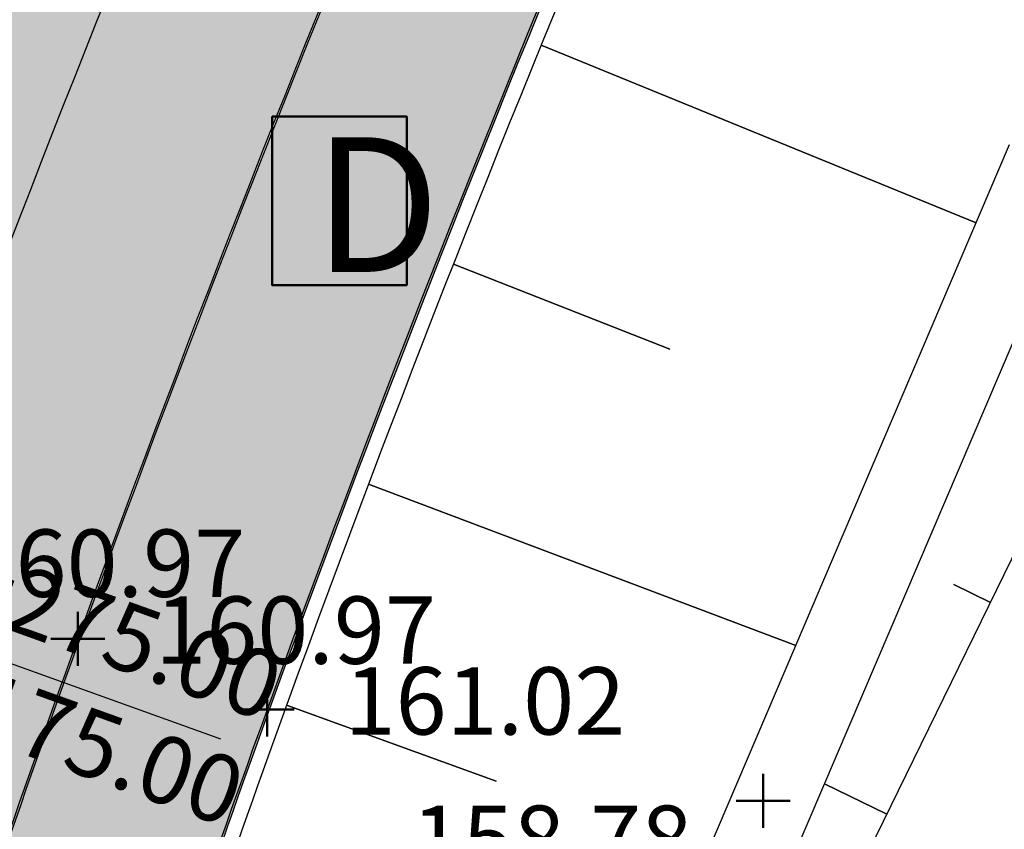
# Model space of a CAD drawing. Units: metres. Extents: x 186471 to 187892, y 6270227 to 6271580.
# Drawn here: x 187261 to 187276, y 6270360 to 6270372 of the extents above; entities that cross this region are included whole.
import ezdxf

# ---------------------------------------------------------------- set-up
doc = ezdxf.new("R2010")
doc.units = ezdxf.units.M
doc.linetypes.add('Ytskiktsplan_Rev_211005$0$T1050201$0$BH90_VAGMITT_PROJ', pattern=[6.7, 4.2, -1, 0.5, -1])
for name, color, linetype, lineweight in [('Hojdsattningsplan_2D_rev 211005$0$T1050208$0$PUNKT-2D', 3, 'Continuous', 50), ('Hojdsattningsplan_2D_rev 211005$0$T1050208$0$TERR-TEXT', 1, 'Continuous', 25), ('Ytskiktsplan_Rev_211005$0$T1050201$0$VAG-CNTR-NY', 4, 'Ytskiktsplan_Rev_211005$0$T1050201$0$BH90_VAGMITT_PROJ', 18), ('Ytskiktsplan_Rev_211005$0$T1050201$0$VAG-TEXT', 1, 'Continuous', 25), ('Ytskiktsplan_Rev_211005$0$T1050209$0$_text', 3, 'Continuous', 50)]:
    doc.layers.add(name, color=color, linetype=linetype, lineweight=lineweight)
for name, color, linetype in [('T1050203$0$_Asfalt', 252, 'Continuous'), ('T1050203$0$_gräs', 1, 'Continuous'), ('T1050203$0$_Ny GC', 254, 'Continuous'), ('Ytskiktsplan_Rev_211005$0$T1050202$0$_Kantlinje', 3, 'Continuous'), ('Ytskiktsplan_Rev_211005$0$T1050205$0$_Slänt', 1, 'Continuous'), ('Ytskiktsplan_Rev_211005$0$T1050205$0$_Stödremsa', 1, 'Continuous')]:
    doc.layers.add(name, color=color, linetype=linetype)
doc.layers.add('Ytskiktsplan_Rev_211005$0$T1050203$0$_Ytsikt', color=8, linetype='Continuous', plot=False)
doc.styles.add('Hojdsattningsplan_2D_rev 211005$0$T1050208$0$Standard', font='isocp.shx')
doc.styles.add('Ytskiktsplan_Rev_211005$0$T1050201$0$Standard', font='isocp.shx')
doc.styles.add('Ytskiktsplan_Rev_211005$0$T1050209$0$Standard', font='isocp.shx')
pattern_1 = [(0, (0, 0), (1.27, 0.635), [0.635, -0.635, 0, -0.635, 0, -0.635])]

msp = doc.modelspace()

# ---------------------------------------------------------------- hatches: boundary and pattern name
at = {"layer": 'T1050203$0$_Asfalt'}
h = msp.add_hatch(color=256, dxfattribs=at)
h.dxf.hatch_style = 1
edge = h.paths.add_edge_path()
edge.add_arc((187259.3873651832, 6270420.305099936), 11.99999999865657, 3.018351478447666, 67.87624354509332)
edge.add_arc((187226.2458263999, 6270338.784314998), 99.99999982701162, 67.87624353600161, 78.47026277778322)
edge.add_line((187246.2334764305, 6270436.766424649), (187243.3333489967, 6270437.313582412))
edge.add_line((187243.3333489967, 6270437.313582412), (187244.7439577675, 6270444.214437141))
edge.add_line((187244.7439577675, 6270444.214437141), (187247.4501929452, 6270443.701101891))
edge.add_arc((187264.7316078561, 6270542.196547057), 100.0000000986455, 260.0485198905475, 269.658344742175)
edge.add_arc((187264.3440145556, 6270477.197702572), 34.99999999921776, 269.658344745044, 308.7084234881738)
edge.add_arc((187254.9636537428, 6270488.902779738), 50.00000001442876, 308.7084234948054, 332.4752653458572)
edge.add_arc((189741.5828556032, 6269193.086071088), 2753.999999535919, 151.0397585934764, 152.4752653399225, ccw=False)
edge.add_arc((189741.5828559571, 6269193.086070896), 2753.999999938488, 142.7585992169391, 151.0397585935495, ccw=False)
edge.add_line((187549.1431776625, 6270859.736681162), (187575.2002196083, 6270894.014106976))
edge.add_arc((187570.4236625758, 6270897.645154056), 5.99999999864349, 322.7585992190901, 401.0033414954357)
edge.add_line((187574.9516904807, 6270901.581772312), (187577.1037678267, 6270904.431109103))
edge.add_arc((187579.6957457139, 6270909.84236133), 6.000000002351002, 244.4056818693862, 322.7585991902494)
edge.add_line((187584.4723027475, 6270906.211314245), (187687.944851121, 6271042.327017959))
edge.add_line((187687.944851121, 6271042.327017959), (187694.2359726682, 6271037.383513035))
edge.add_line((187694.2359726682, 6271037.383513035), (187555.5119205145, 6270854.895285239))
edge.add_arc((189741.5828560241, 6269193.086070854), 2746.000000017455, 142.7585992122332, 151.6957357442993)
edge.add_line((187323.8889402671, 6270495.112234112), (187321.8385794531, 6270484.875240924))
edge.add_line((187321.8385794531, 6270484.875240924), (187310.3270444272, 6270463.248069083))
edge.add_line((187310.3270444272, 6270463.248069083), (187304.0042257126, 6270455.340292256))
edge.add_arc((187444.0699114755, 6270401.659722533), 149.9999996468202, 159.030528503641, 161.3497379333916)
edge.add_arc((187331.2052071803, 6270442.645260141), 30.08030428294459, 166.5764909943055, 193.285054653133)
edge.add_arc((187316.1034929552, 6270440.643010214), 15.00000018891652, 199.1073227781002, 206.706663159813)
edge.add_arc((187316.5696957722, 6270441.003707601), 15.57898136092526, 207.1211345403426, 249.3620738913456)
edge.add_line((187311.0787095829, 6270426.424485025), (187315.366063927, 6270424.553657236))
edge.add_line((187315.366063927, 6270424.553657236), (187311.5122731561, 6270416.264261135))
edge.add_line((187311.5122731561, 6270416.264261135), (187306.9225778696, 6270417.414171819))
edge.add_arc((187297.0795217159, 6270368.392601171), 50.00000143247903, 78.6465345562998, 82.61567572548347)
edge.add_arc((187308.3438009268, 6270462.372098288), 44.65702492588996, 253.04134513064008, 263.7804666058209, ccw=False)
edge.add_arc((187316.2497850367, 6270496.122070108), 79.278276800252, 254.6908483972579, 259.5109602023932)
edge.add_arc((187297.5120865092, 6270365.391604544), 52.95226002075443, 85.33641000277764, 88.96716155106934)
edge.add_arc((187298.2023729076, 6270408.969847872), 9.369139333489892, 88.38409086635798, 96.28753804699315)
edge.add_arc((187298.2489370597, 6270402.114894422), 16.20327930562513, 93.79574794822692, 99.742892743657)
edge.add_arc((187297.266703167, 6270404.87311245), 13.3280530962057, 97.5873461720534, 108.6842494462759)
edge.add_arc((187298.1751856158, 6270399.004132176), 19.20584342345173, 105.6412819433222, 127.5284657235373)
edge.add_line((187286.4758403059, 6270414.235341613), (187285.8985358099, 6270413.729453981))
edge.add_line((187285.8985358099, 6270413.729453981), (187283.8788464557, 6270411.829069834))
edge.add_line((187283.8788464557, 6270411.829069834), (187283.0328607497, 6270410.123860033))
edge.add_line((187283.0328607497, 6270410.123860033), (187282.4936939499, 6270410.395292782))
edge.add_arc((187319.1389679877, 6270376.378769041), 49.99999996743368, 137.1305270532636, 153.9658493735481)
edge.add_line((187274.2123380401, 6270398.324108371), (187270.0684812439, 6270389.803537657))
edge.add_arc((187513.9797688735, 6270271.700684872), 271.0000001274477, 154.1635426604569, 160.2229963285508)
edge.add_arc((187365.9256862981, 6270322.855267332), 114.3867299274735, 159.2420430633165, 176.1400388804425)
edge.add_arc((187326.3873434826, 6270325.650741864), 74.75000000476948, 176.2377581430997, 191.6960301317839)
edge.add_line((187253.1893882789, 6270310.497463185), (187253.8565210976, 6270307.57196135))
edge.add_line((187253.8565210976, 6270307.57196135), (187255.0981285126, 6270303.169408949))
edge.add_arc((187273.9337404945, 6270309.109292898), 19.75000000158991, 197.5028727601845, 251.702800568881)
edge.add_arc((187283.430608454, 6270337.829877866), 50.00000003296193, 251.7028005893748, 274.194370724942)
edge.add_line((187287.0876190184, 6270287.963794432), (187296.6062977278, 6270288.661771416))
edge.add_line((187296.6062977278, 6270288.661771416), (187306.1646510893, 6270289.362657628))
edge.add_line((187306.1646510893, 6270289.362657628), (187306.7279101101, 6270281.883823608))
edge.add_line((187306.7279101101, 6270281.883823608), (187297.1547783072, 6270281.181853702))
edge.add_line((187297.1547783072, 6270281.181853702), (187296.2208631571, 6270281.113372423))
edge.add_arc((187303.5339378478, 6270181.381134744), 100.0000014694182, 94.19382694076377, 108.181230784431)
edge.add_arc((187284.7345090253, 6270238.62311404), 39.74999966184276, 108.1812307844565, 133.1661111429624)
edge.add_arc((187244.88476267, 6270281.109113765), 18.49999997077212, 214.5426496414528, 313.1661111405807, ccw=False)
edge.add_arc((187217.4965934373, 6270262.255714118), 14.74999991121415, 34.54264964138915, 72.58619040408358)
edge.add_arc((187210.0148238622, 6270238.401508041), 39.75000038268357, 72.5861904040065, 100.9441450366138)
edge.add_line((187202.4682082745, 6270277.428564343), (187190.3696447175, 6270275.089149164))
edge.add_arc((187142.9080172507, 6270520.542594826), 250.0000001381148, 274.19382682846975, 280.94382682231947, ccw=False)
edge.add_line((187161.1907032303, 6270271.212004119), (187132.2947520488, 6270269.093148188))
edge.add_line((187132.2947520488, 6270269.093148188), (187131.7462715007, 6270276.573065866))
edge.add_arc((187095.1808994929, 6270775.234247156), 500.0000001562359, 274.1938268350391, 281.1526400689891)
edge.add_line((187191.892619745, 6270284.676561127), (187203.2783392494, 6270286.921215633))
edge.add_arc((187174.3131790195, 6270433.843242594), 149.7500000450833, 281.1526400747223, 291.3991921277403)
edge.add_arc((187221.7454543667, 6270312.80531768), 19.74999999884002, 291.3991921271841, 355.1953106275908)
edge.add_line((187241.4260530097, 6270311.151069511), (187241.5956627831, 6270314.598027813))
edge.add_arc((186929.5283087101, 6270329.953500249), 312.4449135638027, 357.1829968031282, 358.4370903349082)
edge.add_arc((187385.5805786212, 6270312.513799622), 143.9999999862621, 168.501318031846, 176.44940414464, ccw=False)
edge.add_arc((187147.6849204296, 6270364.43140735), 99.53034643069287, 346.5136318415871, 349.0684924511768)
edge.add_arc((187419.87810384, 6270305.53671089), 179.0000000334017, 160.2229963410858, 167.0808062603694, ccw=False)
edge.add_line((187251.436123521, 6270366.103197318), (187251.6780488985, 6270366.773329564))
edge.add_line((187251.6780488985, 6270366.773329564), (187253.3536790898, 6270379.679712283))
edge.add_line((187253.3536790898, 6270379.679712283), (187263.356430211, 6270402.044751306))
edge.add_line((187263.356430211, 6270402.044751306), (187269.5115330752, 6270410.928477868))
edge.add_arc((187173.0249207928, 6270437.202677684), 99.99999962836053, 344.7671749154989, 347.8758054791698)
edge.add_line((187270.7943837399, 6270416.199534093), (187270.3433193568, 6270416.423315385))
edge.add_line((187270.3433193568, 6270416.423315385), (187271.187735548, 6270418.125361597))
edge.add_line((187271.187735548, 6270418.125361597), (187271.3707178297, 6270420.936969636))
edge = h.paths.add_edge_path(flags=16)
edge.add_arc((187286.5268440286, 6270432.118946321), 8.999999999825377, 0, 180)
edge.add_arc((187286.5268440286, 6270432.118946321), 8.999999999825377, 180, 360)
edge = h.paths.add_edge_path(flags=16)
edge.add_line((187296.6128601759, 6270454.19768202), (187292.7654468667, 6270446.618274997))
edge.add_arc((187293.2112943406, 6270446.391956567), 0.5000000018827544, 153.087011662181, 243.0870114265676)
edge.add_line((187292.9849759086, 6270445.946109094), (187293.8766708525, 6270445.493472234))
edge.add_arc((187294.1029892822, 6270445.939319706), 0.4999999992456891, 243.0870115648894, 333.0870116290309)
edge.add_line((187294.5488367537, 6270445.713001276), (187298.3962500667, 6270453.292408297))
edge.add_arc((187297.5045551272, 6270453.745045171), 1.000000002510865, 333.08701072806, 513.0870123199604)
edge = h.paths.add_edge_path(flags=16)
edge.add_line((187265.5055580922, 6270435.386415547), (187270.8944358019, 6270434.286416896))
edge.add_arc((187270.9944356799, 6270434.776314869), 0.4999999994561187, 258.4630552226139, 348.4630552670947)
edge.add_line((187271.4843336529, 6270434.676314991), (187271.684333409, 6270435.656110939))
edge.add_arc((187271.1944354362, 6270435.756110816), 0.4999999992949014, 348.4630552630927, 438.4630553271794)
edge.add_line((187271.2944353133, 6270436.246008789), (187265.9055576034, 6270437.346007445))
edge.add_arc((187265.7055578457, 6270436.366211496), 1.00000000198736, 78.46305515986793, 258.4630554041786)
edge = h.paths.add_edge_path(flags=16)
edge.add_line((187279.9772182065, 6270416.667127709), (187280.4216477802, 6270417.562941504))
edge.add_arc((187279.9737408825, 6270417.78515629), 0.5000000002945146, 333.6131512501895, 423.6131511532205)
edge.add_line((187280.1959556696, 6270418.233063187), (187279.3001418754, 6270418.677492761))
edge.add_arc((187279.0779270887, 6270418.229585865), 0.4999999993157159, 63.61315115359159, 153.613151193866)
edge.add_line((187278.6300201921, 6270418.451800651), (187278.1855906165, 6270417.555986858))
edge.add_line((187278.1855906165, 6270417.555986858), (187279.9772182065, 6270416.667127709))
edge = h.paths.add_edge_path(flags=16)
edge.add_line((187277.9772851256, 6270412.635965634), (187278.8217013161, 6270414.338011842))
edge.add_line((187278.8217013161, 6270414.338011842), (187277.0300737273, 6270415.22687099))
edge.add_line((187277.0300737273, 6270415.22687099), (187276.1856575373, 6270413.52482478))
edge.add_line((187276.1856575373, 6270413.52482478), (187274.8523688145, 6270410.837383402))
edge.add_arc((187275.748182608, 6270410.392953823), 1.000000001377818, 153.6131509152098, 333.6131513313403)
edge.add_line((187276.6439964048, 6270409.948524252), (187277.9772851256, 6270412.635965634))
edge = h.paths.add_edge_path(flags=16)
edge.add_arc((187297.9008892937, 6270184.728149054), 100.4000002287987, 102.6584815633568, 109.7333814500077)
edge.add_arc((187263.832638153, 6270279.702694646), 0.5000000005053473, 175.7549654999966, 289.7333813938385, ccw=False)
edge.add_arc((187244.8847626762, 6270281.109113811), 18.49999999814183, 355.7549656539717, 373.5877976206119)
edge.add_arc((187263.3529727564, 6270285.572880859), 0.4999999971648333, 74.85301677771798, 193.58779819634, ccw=False)
edge.add_arc((187281.8788685331, 6270354.009721707), 70.39999999995386, 254.8530160469295, 265.0623842515482)
edge.add_arc((187275.7678258283, 6270283.273202445), 0.6000000010209867, -77.34151871966958, 85.06238392980742, ccw=False)
edge = h.paths.add_edge_path(flags=16)
edge.add_arc((187225.9778910401, 6270282.987997808), 0.5000000019246763, 247.7511924210702, 354.3248238879133)
edge.add_arc((187244.8847627189, 6270281.10911373), 18.5000000521648, 162.535964315559, 174.3248232180442, ccw=False)
edge.add_arc((187226.7605578914, 6270286.811148573), 0.4999999997093481, 342.5359645808464, 461.1526401168993)
edge.add_line((187226.6638461708, 6270287.301706258), (187216.6802939794, 6270285.333484103))
edge.add_arc((187216.7963480431, 6270284.74481488), 0.599999999622775, 101.1526400202048, 271.7834481312507)
edge.add_arc((187217.4965933792, 6270262.255714029), 21.9000000142088, 67.75119214471272, 91.78344808464419, ccw=False)
edge = h.paths.add_edge_path(flags=16)
edge.add_arc((187244.8847626748, 6270281.10911381), 11.99999999982538, 0, 180)
edge.add_arc((187244.8847626748, 6270281.10911381), 11.99999999982538, 180, 360)
edge = h.paths.add_edge_path(flags=16)
edge.add_line((187246.07004022, 6270318.218639118), (187245.8212131198, 6270306.458582456))
edge.add_arc((187224.6332576172, 6270306.803970397), 21.1907704251283, 342.00519046961347, 359.06609589110803, ccw=False)
edge.add_arc((187245.2637577492, 6270300.105333507), 0.500000001557313, 162.2834079361172, 268.8570387648332)
edge.add_arc((187244.8847626532, 6270281.109113643), 18.50000016706659, 77.19817723121798, 88.85703897754343, ccw=False)
edge.add_arc((187249.0947735739, 6270299.636817614), 0.5000000007516915, 257.19817735894, 371.7667968118723)
edge.add_arc((187362.559222092, 6270323.272149862), 115.4000000338185, 186.8932772878616, 191.7667912682151, ccw=False)
edge.add_arc((187362.5592223298, 6270323.272149879), 115.4000002718666, 182.503141494457, 186.8932772819555, ccw=False)
edge.add_arc((187246.6699059583, 6270318.20594677), 0.5999999996229353, 2.503142452607323, 178.7878797114276)
at = {"layer": 'T1050203$0$_gräs'}
h = msp.add_hatch(dxfattribs=at)
h.set_pattern_fill('MUDST', color=256, scale=0.1)
h.set_pattern_definition(pattern_1)
edge = h.paths.add_edge_path()
edge.add_line((187253.1893882792, 6270310.497463184), (187253.24836275, 6270310.50967195))
edge.add_line((187253.24836275, 6270310.50967195), (187255.0981285126, 6270303.169408949))
edge.add_arc((187273.9337404861, 6270309.109292891), 19.74999999138304, 197.5028727468585, 251.7028005642)
edge.add_line((187267.7333060297, 6270290.357836622), (187269.6088157461, 6270289.778259271))
edge.add_arc((187266.7235930275, 6270290.693557337), 3.02692594659243, 342.3990706646758, 428.3769698021466)
edge.add_arc((187274.219243909, 6270309.494998374), 17.21360879827416, 191.0291477438533, 248.24425458677308, ccw=False)
edge.add_arc((187326.3873435528, 6270325.650741864), 71.75000007479557, 176.6859214211096, 195.7275979336417, ccw=False)
edge.add_arc((187362.5047534853, 6270323.285207923), 107.9441055903128, 162.8051167724828, 176.5406678910837, ccw=False)
edge.add_arc((187497.7472986401, 6270278.737523497), 250.3245151337192, 153.9940006566097, 162.2155317698475, ccw=False)
edge.add_arc((187625.8079342448, 6270222.062718077), 390.3035311416334, 153.2068526275222, 154.7593934761092, ccw=False)
edge.add_arc((187312.50053779, 6270380.871327068), 39.05020194642819, 137.8405184081894, 153.9831230528343, ccw=False)
edge.add_arc((187282.0391476634, 6270408.388194659), 1.999999996711642, 319.2126397984115, 420.2077531620238)
edge.add_line((187283.0328607254, 6270410.123860045), (187282.4936939372, 6270410.395292769))
edge.add_arc((187319.1389680394, 6270376.378769007), 50.0000000291254, 137.1305270853946, 149.6752356317658)
edge.add_line((187275.9800978564, 6270401.623806686), (187274.2123378052, 6270398.32410789))
edge.add_line((187274.2123378052, 6270398.32410789), (187270.0684814377, 6270389.803538057))
edge.add_arc((187513.9797688811, 6270271.70068487), 271.000000135218, 154.1635425667431, 160.2229963287236)
edge.add_arc((187419.8781043662, 6270305.536710709), 171.0000005897421, 160.2229963437814, 162.8070413317284)
edge.add_arc((187362.5592220499, 6270323.272149859), 110.9999999912385, 162.8070413355241, 176.2377581390542)
edge.add_arc((187326.3873434758, 6270325.650741864), 74.7499999980029, 176.2377581427586, 186.6573536605958)
edge.add_arc((187304.5829048626, 6270322.618024685), 52.74322155380551, 186.1310833005371, 193.2718591529275)
h = msp.add_hatch(dxfattribs=at)
h.set_pattern_fill('MUDST', color=256, scale=0.1)
h.set_pattern_definition(pattern_1)
edge = h.paths.add_edge_path()
edge.add_line((187253.1893882792, 6270310.497463184), (187253.24836275, 6270310.50967195))
edge.add_line((187253.24836275, 6270310.50967195), (187255.0981285126, 6270303.169408949))
edge.add_arc((187273.9337404861, 6270309.109292891), 19.74999999138304, 197.5028727468585, 251.7028005642)
edge.add_line((187267.7333060297, 6270290.357836622), (187269.6088157461, 6270289.778259271))
edge.add_arc((187266.7235930275, 6270290.693557337), 3.02692594659243, 342.3990706646758, 428.3769698021466)
edge.add_arc((187274.219243909, 6270309.494998374), 17.21360879827416, 191.0291477438533, 248.24425458677308, ccw=False)
edge.add_arc((187326.3873435528, 6270325.650741864), 71.75000007479557, 176.6859214211096, 195.7275979336417, ccw=False)
edge.add_arc((187362.5047534853, 6270323.285207923), 107.9441055903128, 162.8051167724828, 176.5406678910837, ccw=False)
edge.add_arc((187497.7472986401, 6270278.737523497), 250.3245151337192, 153.9940006566097, 162.2155317698475, ccw=False)
edge.add_arc((187625.8079342448, 6270222.062718077), 390.3035311416334, 153.2068526275222, 154.7593934761092, ccw=False)
edge.add_arc((187312.50053779, 6270380.871327068), 39.05020194642819, 137.8405184081894, 153.9831230528343, ccw=False)
edge.add_arc((187282.0391476634, 6270408.388194659), 1.999999996711642, 319.2126397984115, 420.2077531620238)
edge.add_line((187283.0328607254, 6270410.123860045), (187282.4936939372, 6270410.395292769))
edge.add_arc((187319.1389680394, 6270376.378769007), 50.0000000291254, 137.1305270853946, 149.6752356317658)
edge.add_line((187275.9800978564, 6270401.623806686), (187274.2123378052, 6270398.32410789))
edge.add_line((187274.2123378052, 6270398.32410789), (187270.0684814377, 6270389.803538057))
edge.add_arc((187513.9797688811, 6270271.70068487), 271.000000135218, 154.1635425667431, 160.2229963287236)
edge.add_arc((187419.8781043662, 6270305.536710709), 171.0000005897421, 160.2229963437814, 162.8070413317284)
edge.add_arc((187362.5592220499, 6270323.272149859), 110.9999999912385, 162.8070413355241, 176.2377581390542)
edge.add_arc((187326.3873434758, 6270325.650741864), 74.7499999980029, 176.2377581427586, 186.6573536605958)
edge.add_arc((187304.5829048626, 6270322.618024685), 52.74322155380551, 186.1310833005371, 193.2718591529275)
at = {"layer": 'T1050203$0$_Ny GC'}
h = msp.add_hatch(color=256, dxfattribs=at)
h.dxf.hatch_style = 1
edge = h.paths.add_edge_path()
edge.add_arc((187301.3264531936, 6270429.657344795), 3.480015045942094, 328.5478357960307, 386.492196228494)
edge.add_arc((187298.4642915803, 6270436.160545457), 7.760963273079333, 320.3633360202774, 343.256560674437)
edge.add_arc((187295.6864332855, 6270436.769673541), 10.59875497872531, 344.429506585961, 366.973230061618)
edge.add_arc((187335.9623490837, 6270437.991045809), 29.75563180307933, 167.6891076969041, 179.8741158694908, ccw=False)
edge.add_arc((187335.171771746, 6270438.257331784), 28.92660231028649, 157.2257233246161, 167.8705406740858, ccw=False)
edge.add_line((187308.5003730787, 6270449.454867868), (187325.3482217948, 6270481.292565594))
edge.add_arc((187300.1900831016, 6270494.683534915), 28.50000003234135, 331.9748834630403, 354.7216124991365)
edge.add_arc((187359.9356514035, 6270489.163835865), 31.50000004529976, 151.4449594430396, 174.7216125280541, ccw=False)
edge.add_arc((189741.6042624623, 6269193.059335313), 2742.999999908055, 142.7585992169411, 151.444959422281, ccw=False)
edge.add_line((187557.9216054199, 6270853.053025912), (187698.5833912739, 6271038.090296818))
edge.add_line((187698.5833912739, 6271038.090296818), (187700.9459643791, 6271036.240958414))
edge.add_line((187700.9459643791, 6271036.240958414), (187560.3098839366, 6270851.237502371))
edge.add_arc((189741.6042625611, 6269193.059335248), 2740.00000002619, 142.7585992171058, 151.4449594220681)
edge.add_arc((187359.9356513595, 6270489.163835879), 28.5000000001455, 151.4449594272505, 174.7216125119562)
edge.add_arc((187300.1900830878, 6270494.683534918), 31.50000004640228, 331.9748834933393, 354.72161252994056, ccw=False)
edge.add_line((187327.9964469239, 6270479.88298989), (187311.2754678356, 6270448.307136518))
edge.add_arc((187335.3961477983, 6270438.192708849), 26.15547455000235, 157.2504300544868, 167.657168087426)
edge.add_arc((187335.6908578236, 6270438.00210828), 26.48440211904049, 167.3906440995461, 181.1146268647121)
edge.add_arc((187279.4980521602, 6270435.43808258), 29.78396792460136, -3.145884915356305, 3.944480028124474, ccw=False)
edge.add_arc((187290.969024126, 6270434.833898459), 18.29714434883465, 338.22312207116386, 356.7719604072175, ccw=False)
edge.add_arc((187300.62110103, 6270430.035195246), 7.604151934293477, 323.9353704153677, 344.8336893530275, ccw=False)
edge.add_line((187306.767943546, 6270425.558650404), (187304.2951708467, 6270427.841519854))
edge = h.paths.add_edge_path()
edge.add_arc((187299.5400596644, 6270384.425474456), 27.88985065780055, 70.17423909857571, 98.70605245832162)
edge.add_arc((187298.7655609558, 6270398.412516716), 14.01207384724338, 104.2412970822662, 126.5714408694029)
edge.add_arc((187319.1603745445, 6270376.35203342), 44.00000000023568, 130.7880385368854, 153.9658493681749)
edge.add_arc((189741.6044219937, 6269193.059257666), 2740.000177332522, 153.9658493617549, 154.1635426611882)
edge.add_arc((187514.0011752858, 6270271.673949317), 265.000000001181, 154.1635426580197, 160.2229963293653)
edge.add_arc((187419.8995104201, 6270305.509975268), 165.0000000881332, 160.2229963403618, 162.8070413359079)
edge.add_arc((187362.5806285644, 6270323.24541426), 104.9999999761989, 162.8070413345582, 176.237758137026)
edge.add_arc((187326.4087500059, 6270325.624006262), 68.74999999874863, 176.2377581385139, 197.5028727601449)
edge.add_arc((187273.9551470182, 6270309.082557292), 13.74999999485472, 197.5028727690184, 248.6622805614126)
edge.add_arc((187266.7688229376, 6270290.686382525), 6.000000001412751, -13.364809326935017, 68.66228056633389, ccw=False)
edge.add_line((187272.6063311351, 6270289.299480199), (187272.5373150422, 6270289.008989657))
edge.add_arc((187283.452015103, 6270337.803142698), 50.00000048426346, 253.9524000340362, 257.391148907602, ccw=False)
edge.add_line((187269.6302222754, 6270289.751523668), (187269.687577037, 6270289.992931362))
edge.add_arc((187266.7688229379, 6270290.686382525), 3.000000000873834, 346.6351906830025, 428.6622805843255)
edge.add_arc((187273.9551470198, 6270309.082557293), 16.74999999674363, 197.5028727687648, 248.6622805560579, ccw=False)
edge.add_arc((187335.020298182, 6270328.193713943), 80.73581853356411, 191.2163552500704, 197.4040730075453, ccw=False)
edge.add_arc((187329.123298314, 6270325.601610159), 74.46033074176782, 176.357620881508, 190.1424494291986, ccw=False)
edge.add_arc((187362.5806285648, 6270323.24541426), 107.9999999765683, 162.8070413346535, 176.2377581370754, ccw=False)
edge.add_arc((187419.8995104227, 6270305.509975266), 168.0000000911495, 160.222996340069, 162.8070413355612, ccw=False)
edge.add_arc((187514.0011753863, 6270271.673949276), 268.0000001096777, 154.1635426601875, 160.2229963285263, ccw=False)
edge.add_line((187272.7900127273, 6270388.469390401), (187276.9293423679, 6270396.980652408))
edge.add_arc((187319.1603745884, 6270376.352033393), 47.00000005152229, 139.2126402585265, 153.965849362057, ccw=False)
edge.add_arc((187282.0605541939, 6270408.361459057), 1.999999995484195, 319.2126401556956, 420.2077531895193)
edge.add_line((187283.0542672547, 6270410.097124443), (187283.9002529851, 6270411.802334232))
edge.add_line((187283.9002529851, 6270411.802334232), (187285.919942328, 6270413.702718369))
edge.add_line((187285.919942328, 6270413.702718369), (187286.1355959535, 6270413.595728669))
edge.add_arc((187288.6570200196, 6270418.043210845), 5.112502031302425, 240.4496717184539, 297.4804655408037)
edge.add_arc((187285.7947759149, 6270430.152435825), 17.4446191639501, 287.4163012153553, 307.9000156376054)
edge.add_arc((187253.9344393951, 6270461.672307604), 62.15694842021465, 313.2340913716474, 320.1088271695983)
edge.add_line((187301.625226184, 6270421.809102861), (187304.2737643195, 6270427.868255453))
edge.add_line((187304.2737643195, 6270427.868255453), (187306.7465370166, 6270425.585386006))
edge.add_line((187306.7465370166, 6270425.585386006), (187308.712931918, 6270424.483554643))
edge.add_line((187308.712931918, 6270424.483554643), (187313.8850170723, 6270421.882141649))
edge.add_line((187313.8850170723, 6270421.882141649), (187312.4127455961, 6270418.690465422))
edge.add_line((187312.4127455961, 6270418.690465422), (187307.0940152517, 6270420.825808232))
edge.add_arc((187311.4209436463, 6270411.838144775), 9.974988908990008, 115.7075466365869, 142.056694967793)
edge.add_arc((187305.1567504627, 6270416.74085139), 2.020393318023188, 142.4717103347961, 243.7882800474711)
edge.add_arc((187334.9535126146, 6270548.480957243), 137.0334181966887, 257.0586372317593, 258.3217219811343)
edge.add_arc((187299.7037189616, 6270378.790683324), 36.27973438655733, 73.15106312259701, 78.04996409125721, ccw=False)
edge.add_arc((187330.2492035658, 6270403.253439187), 22.50450634667285, 152.8778070725736, 160.7788961113163)

# ---------------------------------------------------------------- linework, layer by layer
at = {"layer": 'Hojdsattningsplan_2D_rev 211005$0$T1050208$0$PUNKT-2D', "color": 3, "linetype": 'Continuous', "lineweight": 50}
for p, q in [((187262.0196937666, 6270362.624945725), (187262.0196937666, 6270363.424945726)), ((187261.6196937666, 6270363.024945726), (187262.4196937666, 6270363.024945726)), ((187264.8298885078, 6270361.57436421), (187264.8298885078, 6270362.374364211)), ((187264.4298885078, 6270361.974364211), (187265.2298885078, 6270361.974364211)), ((187272.1942145527, 6270360.220764993), (187272.1942145527, 6270361.020764994)), ((187271.7942145527, 6270360.620764993), (187272.5942145527, 6270360.620764993))]:
    msp.add_line(p, q, dxfattribs=at)
at = {"layer": 'Ytskiktsplan_Rev_211005$0$T1050201$0$VAG-CNTR-NY', "color": 4, "linetype": 'Ytskiktsplan_Rev_211005$0$T1050201$0$BH90_VAGMITT_PROJ', "lineweight": 18, "flags": 128}
msp.add_lwpolyline([(187244.8847626748, 6270281.10911381), (187245.611906354, 6270315.475349877, -0.04491375203735234), (187248.390477943, 6270340.422154501, -0.006751472324965626), (187249.3949903534, 6270345.039976927, -0.02937807041604242), (187255.2001901482, 6270364.749756359, -0.02644551665199205), (187266.468314617, 6270391.54675315, -0.04980457241163691), (187552.327549159, 6270857.315983294), (187786.9789608569, 6271165.994396343)], format="xyb", dxfattribs=at)
at = {"layer": 'Ytskiktsplan_Rev_211005$0$T1050201$0$VAG-TEXT', "color": 1, "linetype": 'Continuous', "lineweight": 25}
msp.add_line((187264.1405892763, 6270361.535067465), (187255.2001901482, 6270364.749756359), dxfattribs=at)
at = {"layer": 'Ytskiktsplan_Rev_211005$0$T1050202$0$_Kantlinje'}
for points in [[(187269.608815746, 6270289.77825927), (187269.6661705076, 6270290.019666964, 0.3740194107903421), (187267.8390099393, 6270293.507473789, -0.2270081740693173), (187257.9592341312, 6270304.071669797, -0.03538803297377505), (187255.5999558094, 6270313.937149457, -0.05747646225005786), (187254.7919700101, 6270330.358713618, -0.05866973502713504), (187259.3852349121, 6270355.195939988, -0.01127550110553308), (187261.7873066671, 6270362.381234465)], [(187264.6103566161, 6270361.366153687, 0.01127550110553308), (187262.2511789995, 6270354.30916804, 0.05866973502713504), (187257.7855047893, 6270330.161864624, 0.09305376393314042), (187260.8203397485, 6270304.97393065, 0.2270081740693173), (187268.9306034713, 6270296.301829451, -0.3740194108057927), (187272.5849246057, 6270289.326215801), (187272.5159085128, 6270289.035725259)]]:
    msp.add_lwpolyline(points, format="xyb", dxfattribs=at)
for radius in [271, 268, 265]:
    msp.add_arc((187513.9797687563, 6270271.700684922), radius, 154.1635426592435, 160.2229962846594, dxfattribs=at)
at = {"layer": 'Ytskiktsplan_Rev_211005$0$T1050203$0$_Ytsikt'}
for points in [[(187270.0684812439, 6270389.803537657, 0.02644551678550477), (187258.9642567182, 6270363.396315243, 0.07386531640958711), (187251.7984352307, 6270330.555562605, 0.0675519076112394), (187253.1893882789, 6270310.497463185), (187253.8565210976, 6270307.57196135), (187255.0981285126, 6270303.169408949, 0.241001582538382), (187267.7333060364, 6270290.357836619, 0.09845426448888744), (187287.0876190184, 6270287.963794432), (187296.6062977278, 6270288.661771416), (187306.1646510893, 6270289.362657628), (187306.7279101101, 6270281.883823608), (187297.1547783072, 6270281.181853702), (187296.2208631571, 6270281.113372423, 0.06110745363348182), (187272.3315668358, 6270276.388567806, 0.1094510490073503), (187257.5409053488, 6270267.615706063, -0.4590156883284103), (187229.6462323902, 6270270.619252287, 0.167537917891906), (187221.9108373767, 6270276.329695354, 0.1243702848742403), (187202.4682082745, 6270277.428564343)], [(187275.4901376828, 6270387.16197875, 0.02644551679970323), (187264.6317631454, 6270361.339418085, 0.0112755011057174), (187262.2725855289, 6270354.282432438, 0.05866973502756562), (187257.8069113187, 6270330.135129022, 0.09305376393313639), (187260.8417462779, 6270304.947195048, 0.2270081740748472), (187268.9520100006, 6270296.275093849, -0.3740194108201876), (187272.6063311351, 6270289.299480199), (187272.5373150422, 6270289.008989657, -0.01500549858374808), (187269.6302222754, 6270289.751523668), (187269.687577037, 6270289.992931362, 0.3740194108602466), (187267.8604164686, 6270293.480738187, -0.2270081740514427), (187257.9806406606, 6270304.044934195, -0.02700557420620978), (187255.8265603758, 6270312.489437883, -0.06022029925007306), (187254.8133765395, 6270330.331978016, -0.05866973502744486), (187259.4066414415, 6270355.169204386, -0.01127550110548767), (187261.8087131965, 6270362.354498863, -0.02644551678657433), (187272.7900127273, 6270388.469390401)]]:
    msp.add_lwpolyline(points, format="xyb", dxfattribs=at)
at = {"layer": 'Ytskiktsplan_Rev_211005$0$T1050205$0$_Slänt'}
for p, q in [((187275.3531514233, 6270369.199634976), (187268.8976739307, 6270371.837238168)), ((187268.8976739307, 6270371.837238168), (187275.3531514233, 6270369.199634976)), ((187270.8050756876, 6270367.326396436), (187267.5953214175, 6270368.58859237)), ((187267.5953214175, 6270368.58859237), (187270.8050756876, 6270367.326396436)), ((187272.6754852036, 6270362.926368658), (187266.3360286158, 6270365.323013825)), ((187266.3360286158, 6270365.323013825), (187272.6754852036, 6270362.926368658)), ((187275.0225478751, 6270363.832162192), (187275.5660230092, 6270363.566592924)), ((187275.5660230092, 6270363.566592924), (187275.0225478751, 6270363.832162192)), ((187268.2273360613, 6270360.913066741), (187265.1200156077, 6270362.041073248)), ((187265.1200156077, 6270362.041073248), (187268.2273360613, 6270360.913066741)), ((187273.1027883496, 6270360.874739687), (187274.0293911607, 6270360.421952633)), ((187274.0293911607, 6270360.421952633), (187273.1027883496, 6270360.874739687))]:
    msp.add_line(p, q, dxfattribs=at)
at = {"layer": 'Ytskiktsplan_Rev_211005$0$T1050205$0$_Stödremsa'}
for p, q in [((187271.2842466966, 6270359.66695955), (187275.8504277049, 6270370.364659401)), ((187272.4124261369, 6270359.258044951), (187276.9590377565, 6270369.905329721)), ((187273.3029262428, 6270358.935278481), (187278.3764755642, 6270369.318043638))]:
    msp.add_line(p, q, dxfattribs=at)
for centre, radius, start, end in [((187513.979768451, 6270271.700685044), 264.749999671547, 154.163542550362, 160.22299628667), ((187419.8781040669, 6270305.536710802), 164.7500002764613, 160.2229962656443, 162.8070413315065)]:
    msp.add_arc(centre, radius, start, end, dxfattribs=at)
at = {"layer": 'Ytskiktsplan_Rev_211005$0$T1050209$0$_text', "color": 3}
msp.add_lwpolyline([(187264.9026455198, 6270370.776161424), (187264.9026455198, 6270368.276161424), (187266.9026455198, 6270368.276161424), (187266.9026455198, 6270370.776161424)], close=True, dxfattribs=at)

# ---------------------------------------------------------------- texts
at = {"layer": 'Hojdsattningsplan_2D_rev 211005$0$T1050208$0$TERR-TEXT', "color": 1, "linetype": 'Continuous', "lineweight": 25, "char_height": 1, "style": 'Hojdsattningsplan_2D_rev 211005$0$T1050208$0$Standard'}
for s, insert, attachment_point in [('160.97', (187260.3387591437, 6270364.018296571), 4), ('160.97', (187263.1696937666, 6270363.024945726), 4), ('161.02', (187265.9798885078, 6270361.974364211), 4), ('158.78', (187271.139549856, 6270359.921079862), 6)]:
    msp.add_mtext(s, dxfattribs=dict(at, insert=insert, attachment_point=attachment_point))
at = {"layer": 'Ytskiktsplan_Rev_211005$0$T1050201$0$VAG-TEXT', "color": 1, "linetype": 'Continuous', "lineweight": 25, "insert": (187259.1995109085, 6270363.311725255), "char_height": 1, "attachment_point": 4, "rotation": 340.2229963126629, "style": 'Ytskiktsplan_Rev_211005$0$T1050201$0$Standard'}
msp.add_mtext('R=275.00\\PR=175.00 ', dxfattribs=at)
at = {"layer": 'Ytskiktsplan_Rev_211005$0$T1050209$0$_text', "color": 7, "insert": (187265.5177594476, 6270370.470094379), "char_height": 2, "width": 8.770807984663406, "attachment_point": 1, "style": 'Ytskiktsplan_Rev_211005$0$T1050209$0$Standard'}
msp.add_mtext('D', dxfattribs=at)

doc.saveas('drawing.dxf')
